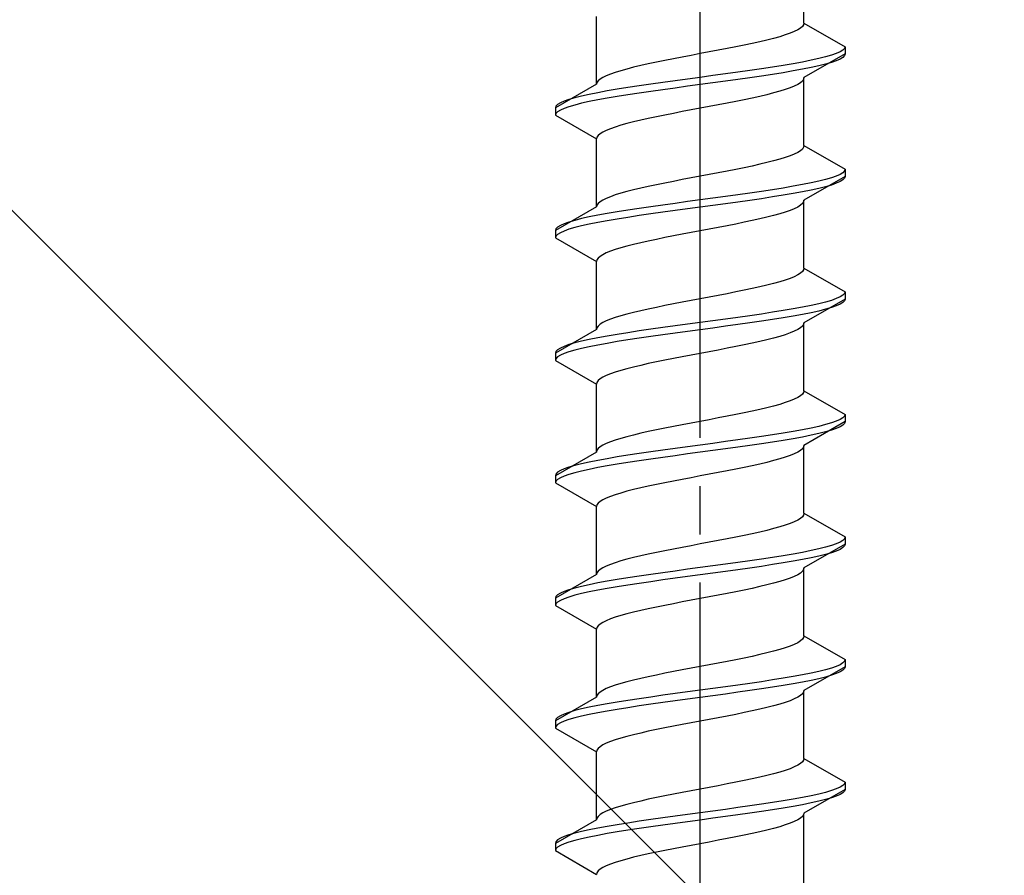
# Model space of a CAD drawing. Extents: x 0 to 1750, y 0 to 2615.
# Drawn here: x 283 to 304, y 916 to 934 of the extents above; entities that cross this region are included whole.
import ezdxf

# ---------------------------------------------------------------- set-up
doc = ezdxf.new("R2010")
doc.units = 0
doc.linetypes.add('YCENTER_1', pattern=[13, 10, -1, 1, -1])
doc.linetypes.add('YHIDDEN_1', pattern=[4, 3, -1])
doc.layers.add('YKK_13', color=4, linetype='CONTINUOUS', lineweight=30)
doc.layers.add('YSS_K', color=3, linetype='CONTINUOUS', lineweight=13)

msp = doc.modelspace()

# ---------------------------------------------------------------- linework, layer by layer
at = {"layer": 'YKK_13', "linetype": 'YCENTER_1'}
msp.add_line((297.499, 899.045), (297.499, 967.444), dxfattribs=at)
at = {"layer": 'YKK_13', "linetype": 'YHIDDEN_1'}
for p, q in [((299.649, 933.641), (299.649, 935.049)), ((295.349, 932.371), (295.349, 933.779)), ((299.576, 933.535), (299.52, 933.5)), ((299.617, 933.57), (299.576, 933.535)), ((299.641, 933.605), (299.617, 933.57)), ((299.649, 933.641), (299.641, 933.605)), ((299.649, 933.641), (300.499, 933.15)), ((299.02, 933.323), (298.881, 933.288)), ((299.146, 933.358), (299.02, 933.323)), ((299.261, 933.394), (299.146, 933.358)), ((299.361, 933.429), (299.261, 933.394)), ((299.448, 933.464), (299.361, 933.429)), ((299.52, 933.5), (299.448, 933.464)), ((298.056, 933.112), (297.873, 933.076)), ((298.235, 933.147), (298.056, 933.112)), ((298.408, 933.182), (298.235, 933.147)), ((298.574, 933.217), (298.408, 933.182)), ((298.733, 933.253), (298.574, 933.217)), ((298.881, 933.288), (298.733, 933.253)), ((300.488, 933.115), (300.454, 933.079)), ((300.499, 933.15), (300.488, 933.115)), ((300.499, 933.15), (300.499, 933)), ((296.943, 932.9), (296.764, 932.865)), ((297.126, 932.935), (296.943, 932.9)), ((297.312, 932.97), (297.126, 932.935)), ((297.499, 933.006), (297.312, 932.97)), ((297.687, 933.041), (297.499, 933.006)), ((297.873, 933.076), (297.687, 933.041)), ((300.499, 933), (299.649, 932.509)), ((299.957, 932.903), (299.798, 932.868)), ((300.097, 932.938), (299.957, 932.903)), ((300.218, 932.974), (300.097, 932.938)), ((300.318, 933.009), (300.218, 932.974)), ((300.397, 933.044), (300.318, 933.009)), ((300.397, 932.894), (300.318, 932.859)), ((300.454, 933.079), (300.397, 933.044)), ((300.454, 932.929), (300.397, 932.894)), ((300.488, 932.965), (300.454, 932.929)), ((300.499, 933), (300.488, 932.965)), ((295.979, 932.688), (295.852, 932.653)), ((296.117, 932.723), (295.979, 932.688)), ((296.266, 932.759), (296.117, 932.723)), ((296.424, 932.794), (296.266, 932.759)), ((296.591, 932.829), (296.424, 932.794)), ((296.764, 932.865), (296.591, 932.829)), ((298.767, 932.691), (298.525, 932.656)), ((298.999, 932.727), (298.767, 932.691)), ((299.22, 932.762), (298.999, 932.727)), ((299.428, 932.797), (299.22, 932.762)), ((299.621, 932.832), (299.428, 932.797)), ((299.798, 932.868), (299.621, 932.832)), ((299.798, 932.718), (299.621, 932.682)), ((299.957, 932.753), (299.798, 932.718)), ((300.097, 932.788), (299.957, 932.753)), ((300.218, 932.824), (300.097, 932.788)), ((300.318, 932.859), (300.218, 932.824)), ((295.479, 932.512), (295.423, 932.477)), ((295.551, 932.547), (295.479, 932.512)), ((295.637, 932.582), (295.551, 932.547)), ((295.738, 932.618), (295.637, 932.582)), ((295.852, 932.653), (295.738, 932.618)), ((297.499, 932.515), (297.238, 932.48)), ((297.761, 932.55), (297.499, 932.515)), ((298.02, 932.586), (297.761, 932.55)), ((298.276, 932.621), (298.02, 932.586)), ((298.525, 932.656), (298.276, 932.621)), ((298.525, 932.506), (298.276, 932.471)), ((298.767, 932.541), (298.525, 932.506)), ((298.999, 932.577), (298.767, 932.541)), ((299.22, 932.612), (298.999, 932.577)), ((299.428, 932.647), (299.22, 932.612)), ((299.621, 932.682), (299.428, 932.647)), ((299.649, 932.509), (299.641, 932.474)), ((299.649, 931.101), (299.649, 932.509)), ((295.349, 932.371), (294.499, 931.88)), ((295.358, 932.406), (295.349, 932.371)), ((295.382, 932.441), (295.358, 932.406)), ((295.423, 932.477), (295.382, 932.441)), ((295.999, 932.303), (295.779, 932.268)), ((296.232, 932.339), (295.999, 932.303)), ((296.473, 932.374), (296.232, 932.339)), ((296.723, 932.409), (296.473, 932.374)), ((296.978, 932.444), (296.723, 932.409)), ((296.978, 932.294), (296.723, 932.259)), ((297.238, 932.48), (296.978, 932.444)), ((297.238, 932.33), (296.978, 932.294)), ((297.499, 932.365), (297.238, 932.33)), ((297.761, 932.4), (297.499, 932.365)), ((298.02, 932.436), (297.761, 932.4)), ((298.276, 932.471), (298.02, 932.436)), ((299.361, 932.298), (299.261, 932.262)), ((299.448, 932.333), (299.361, 932.298)), ((299.52, 932.368), (299.448, 932.333)), ((299.576, 932.403), (299.52, 932.368)), ((299.617, 932.439), (299.576, 932.403)), ((299.641, 932.474), (299.617, 932.439)), ((294.901, 932.092), (294.78, 932.056)), ((295.042, 932.127), (294.901, 932.092)), ((295.201, 932.162), (295.042, 932.127)), ((295.378, 932.197), (295.201, 932.162)), ((295.571, 932.233), (295.378, 932.197)), ((295.571, 932.083), (295.378, 932.047)), ((295.779, 932.268), (295.571, 932.233)), ((295.779, 932.118), (295.571, 932.083)), ((295.999, 932.153), (295.779, 932.118)), ((296.232, 932.189), (295.999, 932.153)), ((296.473, 932.224), (296.232, 932.189)), ((296.723, 932.259), (296.473, 932.224)), ((298.574, 932.086), (298.408, 932.051)), ((298.733, 932.121), (298.574, 932.086)), ((298.881, 932.156), (298.733, 932.121)), ((299.02, 932.192), (298.881, 932.156)), ((299.146, 932.227), (299.02, 932.192)), ((299.261, 932.262), (299.146, 932.227)), ((294.511, 931.915), (294.499, 931.88)), ((294.499, 931.88), (294.499, 931.73)), ((294.545, 931.951), (294.511, 931.915)), ((294.602, 931.986), (294.545, 931.951)), ((294.68, 932.021), (294.602, 931.986)), ((294.78, 932.056), (294.68, 932.021)), ((294.78, 931.906), (294.68, 931.871)), ((294.901, 931.942), (294.78, 931.906)), ((295.042, 931.977), (294.901, 931.942)), ((295.201, 932.012), (295.042, 931.977)), ((295.378, 932.047), (295.201, 932.012)), ((297.499, 931.874), (297.312, 931.839)), ((297.687, 931.909), (297.499, 931.874)), ((297.873, 931.945), (297.687, 931.909)), ((298.056, 931.98), (297.873, 931.945)), ((298.235, 932.015), (298.056, 931.98)), ((298.408, 932.051), (298.235, 932.015)), ((294.511, 931.765), (294.499, 931.73)), ((294.499, 931.73), (295.349, 931.239)), ((294.545, 931.801), (294.511, 931.765)), ((294.602, 931.836), (294.545, 931.801)), ((294.68, 931.871), (294.602, 931.836)), ((296.591, 931.698), (296.424, 931.663)), ((296.764, 931.733), (296.591, 931.698)), ((296.943, 931.768), (296.764, 931.733)), ((297.126, 931.804), (296.943, 931.768)), ((297.312, 931.839), (297.126, 931.804)), ((295.738, 931.486), (295.637, 931.451)), ((295.852, 931.521), (295.738, 931.486)), ((295.979, 931.557), (295.852, 931.521)), ((296.117, 931.592), (295.979, 931.557)), ((296.266, 931.627), (296.117, 931.592)), ((296.424, 931.663), (296.266, 931.627)), ((295.358, 931.274), (295.349, 931.239)), ((295.382, 931.31), (295.358, 931.274)), ((295.423, 931.345), (295.382, 931.31)), ((295.479, 931.38), (295.423, 931.345)), ((295.551, 931.416), (295.479, 931.38)), ((295.637, 931.451), (295.551, 931.416)), ((295.349, 929.831), (295.349, 931.239)), ((299.641, 931.065), (299.617, 931.03)), ((299.649, 931.101), (299.641, 931.065)), ((299.649, 931.101), (300.499, 930.61)), ((299.261, 930.854), (299.146, 930.818)), ((299.361, 930.889), (299.261, 930.854)), ((299.448, 930.924), (299.361, 930.889)), ((299.52, 930.96), (299.448, 930.924)), ((299.576, 930.995), (299.52, 930.96)), ((299.617, 931.03), (299.576, 930.995)), ((298.574, 930.677), (298.408, 930.642)), ((298.733, 930.713), (298.574, 930.677)), ((298.881, 930.748), (298.733, 930.713)), ((299.02, 930.783), (298.881, 930.748)), ((299.146, 930.818), (299.02, 930.783)), ((297.499, 930.466), (297.312, 930.43)), ((297.687, 930.501), (297.499, 930.466)), ((297.873, 930.536), (297.687, 930.501)), ((298.056, 930.572), (297.873, 930.536)), ((298.235, 930.607), (298.056, 930.572)), ((298.408, 930.642), (298.235, 930.607)), ((300.499, 930.46), (299.649, 929.969)), ((300.318, 930.469), (300.218, 930.434)), ((300.397, 930.504), (300.318, 930.469)), ((300.454, 930.539), (300.397, 930.504)), ((300.488, 930.575), (300.454, 930.539)), ((300.499, 930.61), (300.488, 930.575)), ((300.499, 930.46), (300.488, 930.425)), ((300.499, 930.61), (300.499, 930.46)), ((296.424, 930.254), (296.266, 930.219)), ((296.591, 930.289), (296.424, 930.254)), ((296.764, 930.325), (296.591, 930.289)), ((296.943, 930.36), (296.764, 930.325)), ((297.126, 930.395), (296.943, 930.36)), ((297.312, 930.43), (297.126, 930.395)), ((299.428, 930.257), (299.22, 930.222)), ((299.621, 930.292), (299.428, 930.257)), ((299.798, 930.328), (299.621, 930.292)), ((299.957, 930.363), (299.798, 930.328)), ((300.097, 930.398), (299.957, 930.363)), ((300.097, 930.248), (299.957, 930.213)), ((300.218, 930.434), (300.097, 930.398)), ((300.218, 930.284), (300.097, 930.248)), ((300.318, 930.319), (300.218, 930.284)), ((300.397, 930.354), (300.318, 930.319)), ((300.454, 930.389), (300.397, 930.354)), ((300.488, 930.425), (300.454, 930.389)), ((295.637, 930.042), (295.551, 930.007)), ((295.738, 930.078), (295.637, 930.042)), ((295.852, 930.113), (295.738, 930.078)), ((295.979, 930.148), (295.852, 930.113)), ((296.117, 930.183), (295.979, 930.148)), ((296.266, 930.219), (296.117, 930.183)), ((298.02, 930.046), (297.761, 930.01)), ((298.276, 930.081), (298.02, 930.046)), ((298.525, 930.116), (298.276, 930.081)), ((298.767, 930.151), (298.525, 930.116)), ((298.999, 930.187), (298.767, 930.151)), ((298.999, 930.037), (298.767, 930.001)), ((299.22, 930.222), (298.999, 930.187)), ((299.22, 930.072), (298.999, 930.037)), ((299.428, 930.107), (299.22, 930.072)), ((299.621, 930.142), (299.428, 930.107)), ((299.798, 930.178), (299.621, 930.142)), ((299.957, 930.213), (299.798, 930.178)), ((295.358, 929.866), (295.349, 929.831)), ((295.382, 929.901), (295.358, 929.866)), ((295.423, 929.937), (295.382, 929.901)), ((295.479, 929.972), (295.423, 929.937)), ((295.551, 930.007), (295.479, 929.972)), ((296.473, 929.834), (296.232, 929.799)), ((296.723, 929.869), (296.473, 929.834)), ((296.978, 929.904), (296.723, 929.869)), ((297.238, 929.94), (296.978, 929.904)), ((297.499, 929.975), (297.238, 929.94)), ((297.761, 930.01), (297.499, 929.975)), ((297.761, 929.86), (297.499, 929.825)), ((298.02, 929.896), (297.761, 929.86)), ((298.276, 929.931), (298.02, 929.896)), ((298.525, 929.966), (298.276, 929.931)), ((298.767, 930.001), (298.525, 929.966)), ((299.576, 929.863), (299.52, 929.828)), ((299.617, 929.899), (299.576, 929.863)), ((299.641, 929.934), (299.617, 929.899)), ((299.649, 929.969), (299.641, 929.934)), ((299.649, 928.561), (299.649, 929.969)), ((295.349, 929.831), (294.499, 929.34)), ((295.378, 929.657), (295.201, 929.622)), ((295.571, 929.693), (295.378, 929.657)), ((295.779, 929.728), (295.571, 929.693)), ((295.999, 929.763), (295.779, 929.728)), ((296.232, 929.799), (295.999, 929.763)), ((296.232, 929.649), (295.999, 929.613)), ((296.473, 929.684), (296.232, 929.649)), ((296.723, 929.719), (296.473, 929.684)), ((296.978, 929.754), (296.723, 929.719)), ((297.238, 929.79), (296.978, 929.754)), ((297.499, 929.825), (297.238, 929.79)), ((299.02, 929.652), (298.881, 929.616)), ((299.146, 929.687), (299.02, 929.652)), ((299.261, 929.722), (299.146, 929.687)), ((299.361, 929.758), (299.261, 929.722)), ((299.448, 929.793), (299.361, 929.758)), ((299.52, 929.828), (299.448, 929.793)), ((294.602, 929.446), (294.545, 929.411)), ((294.68, 929.481), (294.602, 929.446)), ((294.78, 929.516), (294.68, 929.481)), ((294.901, 929.552), (294.78, 929.516)), ((295.042, 929.587), (294.901, 929.552)), ((295.042, 929.437), (294.901, 929.402)), ((295.201, 929.622), (295.042, 929.587)), ((295.201, 929.472), (295.042, 929.437)), ((295.378, 929.507), (295.201, 929.472)), ((295.571, 929.543), (295.378, 929.507)), ((295.779, 929.578), (295.571, 929.543)), ((295.999, 929.613), (295.779, 929.578)), ((298.056, 929.44), (297.873, 929.405)), ((298.235, 929.475), (298.056, 929.44)), ((298.408, 929.511), (298.235, 929.475)), ((298.574, 929.546), (298.408, 929.511)), ((298.733, 929.581), (298.574, 929.546)), ((298.881, 929.616), (298.733, 929.581)), ((294.511, 929.375), (294.499, 929.34)), ((294.499, 929.34), (294.499, 929.19)), ((294.511, 929.225), (294.499, 929.19)), ((294.545, 929.411), (294.511, 929.375)), ((294.545, 929.261), (294.511, 929.225)), ((294.602, 929.296), (294.545, 929.261)), ((294.68, 929.331), (294.602, 929.296)), ((294.78, 929.366), (294.68, 929.331)), ((294.901, 929.402), (294.78, 929.366)), ((296.943, 929.228), (296.764, 929.193)), ((297.126, 929.264), (296.943, 929.228)), ((297.312, 929.299), (297.126, 929.264)), ((297.499, 929.334), (297.312, 929.299)), ((297.687, 929.369), (297.499, 929.334)), ((297.873, 929.405), (297.687, 929.369)), ((294.499, 929.19), (295.349, 928.699)), ((295.979, 929.017), (295.852, 928.981)), ((296.117, 929.052), (295.979, 929.017)), ((296.266, 929.087), (296.117, 929.052)), ((296.424, 929.123), (296.266, 929.087)), ((296.591, 929.158), (296.424, 929.123)), ((296.764, 929.193), (296.591, 929.158)), ((295.479, 928.84), (295.423, 928.805)), ((295.551, 928.876), (295.479, 928.84)), ((295.637, 928.911), (295.551, 928.876)), ((295.738, 928.946), (295.637, 928.911)), ((295.852, 928.981), (295.738, 928.946)), ((295.358, 928.734), (295.349, 928.699)), ((295.349, 927.291), (295.349, 928.699)), ((295.382, 928.77), (295.358, 928.734)), ((295.423, 928.805), (295.382, 928.77)), ((299.52, 928.42), (299.448, 928.384)), ((299.576, 928.455), (299.52, 928.42)), ((299.617, 928.49), (299.576, 928.455)), ((299.641, 928.525), (299.617, 928.49)), ((299.649, 928.561), (299.641, 928.525)), ((299.649, 928.561), (300.499, 928.07)), ((298.881, 928.208), (298.733, 928.173)), ((299.02, 928.243), (298.881, 928.208)), ((299.146, 928.278), (299.02, 928.243)), ((299.261, 928.314), (299.146, 928.278)), ((299.361, 928.349), (299.261, 928.314)), ((299.448, 928.384), (299.361, 928.349)), ((297.873, 927.996), (297.687, 927.961)), ((298.056, 928.032), (297.873, 927.996)), ((298.235, 928.067), (298.056, 928.032)), ((298.408, 928.102), (298.235, 928.067)), ((298.574, 928.137), (298.408, 928.102)), ((298.733, 928.173), (298.574, 928.137)), ((300.454, 927.999), (300.397, 927.964)), ((300.488, 928.035), (300.454, 927.999)), ((300.499, 928.07), (300.488, 928.035)), ((300.499, 928.07), (300.499, 927.92)), ((296.943, 927.82), (296.764, 927.785)), ((297.126, 927.855), (296.943, 927.82)), ((297.312, 927.89), (297.126, 927.855)), ((297.499, 927.926), (297.312, 927.89)), ((297.687, 927.961), (297.499, 927.926)), ((300.499, 927.92), (299.649, 927.429)), ((299.957, 927.823), (299.798, 927.788)), ((300.097, 927.858), (299.957, 927.823)), ((300.218, 927.894), (300.097, 927.858)), ((300.318, 927.929), (300.218, 927.894)), ((300.397, 927.964), (300.318, 927.929)), ((300.397, 927.814), (300.318, 927.779)), ((300.454, 927.849), (300.397, 927.814)), ((300.488, 927.885), (300.454, 927.849)), ((300.499, 927.92), (300.488, 927.885)), ((295.979, 927.608), (295.852, 927.573)), ((296.117, 927.643), (295.979, 927.608)), ((296.266, 927.679), (296.117, 927.643)), ((296.424, 927.714), (296.266, 927.679)), ((296.591, 927.749), (296.424, 927.714)), ((296.764, 927.785), (296.591, 927.749)), ((298.767, 927.611), (298.525, 927.576)), ((298.999, 927.647), (298.767, 927.611)), ((299.22, 927.682), (298.999, 927.647)), ((299.428, 927.717), (299.22, 927.682)), ((299.621, 927.752), (299.428, 927.717)), ((299.621, 927.602), (299.428, 927.567)), ((299.798, 927.788), (299.621, 927.752)), ((299.798, 927.638), (299.621, 927.602)), ((299.957, 927.673), (299.798, 927.638)), ((300.097, 927.708), (299.957, 927.673)), ((300.218, 927.744), (300.097, 927.708)), ((300.318, 927.779), (300.218, 927.744)), ((295.423, 927.397), (295.382, 927.361)), ((295.479, 927.432), (295.423, 927.397)), ((295.551, 927.467), (295.479, 927.432)), ((295.637, 927.502), (295.551, 927.467)), ((295.738, 927.538), (295.637, 927.502)), ((295.852, 927.573), (295.738, 927.538)), ((297.238, 927.4), (296.978, 927.364)), ((297.499, 927.435), (297.238, 927.4)), ((297.761, 927.47), (297.499, 927.435)), ((298.02, 927.506), (297.761, 927.47)), ((298.276, 927.541), (298.02, 927.506)), ((298.276, 927.391), (298.02, 927.356)), ((298.525, 927.576), (298.276, 927.541)), ((298.525, 927.426), (298.276, 927.391)), ((298.767, 927.461), (298.525, 927.426)), ((298.999, 927.497), (298.767, 927.461)), ((299.22, 927.532), (298.999, 927.497)), ((299.428, 927.567), (299.22, 927.532)), ((299.641, 927.394), (299.617, 927.359)), ((299.649, 927.429), (299.641, 927.394)), ((299.649, 926.021), (299.649, 927.429)), ((295.349, 927.291), (294.499, 926.8)), ((295.358, 927.326), (295.349, 927.291)), ((295.382, 927.361), (295.358, 927.326)), ((295.779, 927.188), (295.571, 927.153)), ((295.999, 927.223), (295.779, 927.188)), ((296.232, 927.259), (295.999, 927.223)), ((296.473, 927.294), (296.232, 927.259)), ((296.723, 927.329), (296.473, 927.294)), ((296.978, 927.364), (296.723, 927.329)), ((296.978, 927.214), (296.723, 927.179)), ((297.238, 927.25), (296.978, 927.214)), ((297.499, 927.285), (297.238, 927.25)), ((297.761, 927.32), (297.499, 927.285)), ((298.02, 927.356), (297.761, 927.32)), ((299.261, 927.182), (299.146, 927.147)), ((299.361, 927.218), (299.261, 927.182)), ((299.448, 927.253), (299.361, 927.218)), ((299.52, 927.288), (299.448, 927.253)), ((299.576, 927.323), (299.52, 927.288)), ((299.617, 927.359), (299.576, 927.323)), ((294.78, 926.976), (294.68, 926.941)), ((294.901, 927.012), (294.78, 926.976)), ((295.042, 927.047), (294.901, 927.012)), ((295.201, 927.082), (295.042, 927.047)), ((295.378, 927.117), (295.201, 927.082)), ((295.571, 927.153), (295.378, 927.117)), ((295.571, 927.003), (295.378, 926.967)), ((295.779, 927.038), (295.571, 927.003)), ((295.999, 927.073), (295.779, 927.038)), ((296.232, 927.109), (295.999, 927.073)), ((296.473, 927.144), (296.232, 927.109)), ((296.723, 927.179), (296.473, 927.144)), ((298.574, 927.006), (298.408, 926.971)), ((298.733, 927.041), (298.574, 927.006)), ((298.881, 927.076), (298.733, 927.041)), ((299.02, 927.112), (298.881, 927.076)), ((299.146, 927.147), (299.02, 927.112)), ((294.511, 926.835), (294.499, 926.8)), ((294.499, 926.8), (294.499, 926.65)), ((294.545, 926.871), (294.511, 926.835)), ((294.602, 926.906), (294.545, 926.871)), ((294.68, 926.941), (294.602, 926.906)), ((294.68, 926.791), (294.602, 926.756)), ((294.78, 926.826), (294.68, 926.791)), ((294.901, 926.862), (294.78, 926.826)), ((295.042, 926.897), (294.901, 926.862)), ((295.201, 926.932), (295.042, 926.897)), ((295.378, 926.967), (295.201, 926.932)), ((297.499, 926.794), (297.312, 926.759)), ((297.687, 926.829), (297.499, 926.794)), ((297.873, 926.865), (297.687, 926.829)), ((298.056, 926.9), (297.873, 926.865)), ((298.235, 926.935), (298.056, 926.9)), ((298.408, 926.971), (298.235, 926.935)), ((294.511, 926.685), (294.499, 926.65)), ((294.499, 926.65), (295.349, 926.159)), ((294.545, 926.721), (294.511, 926.685)), ((294.602, 926.756), (294.545, 926.721)), ((296.424, 926.583), (296.266, 926.547)), ((296.591, 926.618), (296.424, 926.583)), ((296.764, 926.653), (296.591, 926.618)), ((296.943, 926.688), (296.764, 926.653)), ((297.126, 926.724), (296.943, 926.688)), ((297.312, 926.759), (297.126, 926.724)), ((295.637, 926.371), (295.551, 926.336)), ((295.738, 926.406), (295.637, 926.371)), ((295.852, 926.441), (295.738, 926.406)), ((295.979, 926.477), (295.852, 926.441)), ((296.117, 926.512), (295.979, 926.477)), ((296.266, 926.547), (296.117, 926.512)), ((295.358, 926.194), (295.349, 926.159)), ((295.382, 926.23), (295.358, 926.194)), ((295.423, 926.265), (295.382, 926.23)), ((295.479, 926.3), (295.423, 926.265)), ((295.551, 926.336), (295.479, 926.3)), ((295.349, 924.751), (295.349, 926.159)), ((299.641, 925.985), (299.617, 925.95)), ((299.649, 926.021), (299.641, 925.985)), ((299.649, 926.021), (300.499, 925.53)), ((299.261, 925.774), (299.146, 925.738)), ((299.361, 925.809), (299.261, 925.774)), ((299.448, 925.844), (299.361, 925.809)), ((299.52, 925.88), (299.448, 925.844)), ((299.576, 925.915), (299.52, 925.88)), ((299.617, 925.95), (299.576, 925.915)), ((298.408, 925.562), (298.235, 925.527)), ((298.574, 925.597), (298.408, 925.562)), ((298.733, 925.633), (298.574, 925.597)), ((298.881, 925.668), (298.733, 925.633)), ((299.02, 925.703), (298.881, 925.668)), ((299.146, 925.738), (299.02, 925.703)), ((297.312, 925.35), (297.126, 925.315)), ((297.499, 925.386), (297.312, 925.35)), ((297.687, 925.421), (297.499, 925.386)), ((297.873, 925.456), (297.687, 925.421)), ((298.056, 925.492), (297.873, 925.456)), ((298.235, 925.527), (298.056, 925.492)), ((300.499, 925.38), (299.649, 924.889)), ((300.218, 925.354), (300.097, 925.318)), ((300.318, 925.389), (300.218, 925.354)), ((300.397, 925.424), (300.318, 925.389)), ((300.454, 925.459), (300.397, 925.424)), ((300.488, 925.495), (300.454, 925.459)), ((300.488, 925.345), (300.454, 925.309)), ((300.499, 925.53), (300.488, 925.495)), ((300.499, 925.38), (300.488, 925.345)), ((300.499, 925.53), (300.499, 925.38)), ((296.424, 925.174), (296.266, 925.139)), ((296.591, 925.209), (296.424, 925.174)), ((296.764, 925.245), (296.591, 925.209)), ((296.943, 925.28), (296.764, 925.245)), ((297.126, 925.315), (296.943, 925.28)), ((299.22, 925.142), (298.999, 925.107)), ((299.428, 925.177), (299.22, 925.142)), ((299.621, 925.212), (299.428, 925.177)), ((299.798, 925.248), (299.621, 925.212)), ((299.957, 925.283), (299.798, 925.248)), ((300.097, 925.318), (299.957, 925.283)), ((300.097, 925.168), (299.957, 925.133)), ((300.218, 925.204), (300.097, 925.168)), ((300.318, 925.239), (300.218, 925.204)), ((300.397, 925.274), (300.318, 925.239)), ((300.454, 925.309), (300.397, 925.274)), ((295.637, 924.962), (295.551, 924.927)), ((295.738, 924.998), (295.637, 924.962)), ((295.852, 925.033), (295.738, 924.998)), ((295.979, 925.068), (295.852, 925.033)), ((296.117, 925.103), (295.979, 925.068)), ((296.266, 925.139), (296.117, 925.103)), ((298.02, 924.966), (297.761, 924.93)), ((298.276, 925.001), (298.02, 924.966)), ((298.525, 925.036), (298.276, 925.001)), ((298.767, 925.071), (298.525, 925.036)), ((298.999, 925.107), (298.767, 925.071)), ((298.999, 924.957), (298.767, 924.921)), ((299.22, 924.992), (298.999, 924.957)), ((299.428, 925.027), (299.22, 924.992)), ((299.621, 925.062), (299.428, 925.027)), ((299.798, 925.098), (299.621, 925.062)), ((299.957, 925.133), (299.798, 925.098)), ((295.349, 924.751), (294.499, 924.26)), ((295.358, 924.786), (295.349, 924.751)), ((295.382, 924.821), (295.358, 924.786)), ((295.423, 924.857), (295.382, 924.821)), ((295.479, 924.892), (295.423, 924.857)), ((295.551, 924.927), (295.479, 924.892)), ((296.473, 924.754), (296.232, 924.719)), ((296.723, 924.789), (296.473, 924.754)), ((296.978, 924.824), (296.723, 924.789)), ((297.238, 924.86), (296.978, 924.824)), ((297.499, 924.895), (297.238, 924.86)), ((297.499, 924.745), (297.238, 924.71)), ((297.761, 924.93), (297.499, 924.895)), ((297.761, 924.78), (297.499, 924.745)), ((298.02, 924.816), (297.761, 924.78)), ((298.276, 924.851), (298.02, 924.816)), ((298.525, 924.886), (298.276, 924.851)), ((298.767, 924.921), (298.525, 924.886)), ((299.52, 924.748), (299.448, 924.713)), ((299.576, 924.783), (299.52, 924.748)), ((299.617, 924.819), (299.576, 924.783)), ((299.641, 924.854), (299.617, 924.819)), ((299.649, 924.889), (299.641, 924.854)), ((299.649, 923.481), (299.649, 924.889)), ((295.201, 924.542), (295.042, 924.507)), ((295.378, 924.577), (295.201, 924.542)), ((295.571, 924.613), (295.378, 924.577)), ((295.779, 924.648), (295.571, 924.613)), ((295.999, 924.683), (295.779, 924.648)), ((295.999, 924.533), (295.779, 924.498)), ((296.232, 924.719), (295.999, 924.683)), ((296.232, 924.569), (295.999, 924.533)), ((296.473, 924.604), (296.232, 924.569)), ((296.723, 924.639), (296.473, 924.604)), ((296.978, 924.674), (296.723, 924.639)), ((297.238, 924.71), (296.978, 924.674)), ((298.881, 924.536), (298.733, 924.501)), ((299.02, 924.572), (298.881, 924.536)), ((299.146, 924.607), (299.02, 924.572)), ((299.261, 924.642), (299.146, 924.607)), ((299.361, 924.678), (299.261, 924.642)), ((299.448, 924.713), (299.361, 924.678)), ((294.545, 924.331), (294.511, 924.295)), ((294.602, 924.366), (294.545, 924.331)), ((294.68, 924.401), (294.602, 924.366)), ((294.78, 924.436), (294.68, 924.401)), ((294.901, 924.472), (294.78, 924.436)), ((295.042, 924.507), (294.901, 924.472)), ((295.042, 924.357), (294.901, 924.322)), ((295.201, 924.392), (295.042, 924.357)), ((295.378, 924.427), (295.201, 924.392)), ((295.571, 924.463), (295.378, 924.427)), ((295.779, 924.498), (295.571, 924.463)), ((297.873, 924.325), (297.687, 924.289)), ((298.056, 924.36), (297.873, 924.325)), ((298.235, 924.395), (298.056, 924.36)), ((298.408, 924.431), (298.235, 924.395)), ((298.574, 924.466), (298.408, 924.431)), ((298.733, 924.501), (298.574, 924.466)), ((294.511, 924.295), (294.499, 924.26)), ((294.499, 924.26), (294.499, 924.11)), ((294.511, 924.145), (294.499, 924.11)), ((294.545, 924.181), (294.511, 924.145)), ((294.602, 924.216), (294.545, 924.181)), ((294.68, 924.251), (294.602, 924.216)), ((294.78, 924.286), (294.68, 924.251)), ((294.901, 924.322), (294.78, 924.286)), ((296.943, 924.148), (296.764, 924.113)), ((297.126, 924.184), (296.943, 924.148)), ((297.312, 924.219), (297.126, 924.184)), ((297.499, 924.254), (297.312, 924.219)), ((297.687, 924.289), (297.499, 924.254)), ((294.499, 924.11), (295.349, 923.619)), ((295.979, 923.937), (295.852, 923.901)), ((296.117, 923.972), (295.979, 923.937)), ((296.266, 924.007), (296.117, 923.972)), ((296.424, 924.043), (296.266, 924.007)), ((296.591, 924.078), (296.424, 924.043)), ((296.764, 924.113), (296.591, 924.078)), ((295.423, 923.725), (295.382, 923.69)), ((295.479, 923.76), (295.423, 923.725)), ((295.551, 923.796), (295.479, 923.76)), ((295.637, 923.831), (295.551, 923.796)), ((295.738, 923.866), (295.637, 923.831)), ((295.852, 923.901), (295.738, 923.866)), ((295.358, 923.654), (295.349, 923.619)), ((295.349, 922.211), (295.349, 923.619)), ((295.382, 923.69), (295.358, 923.654)), ((299.448, 923.304), (299.361, 923.269)), ((299.52, 923.34), (299.448, 923.304)), ((299.576, 923.375), (299.52, 923.34)), ((299.617, 923.41), (299.576, 923.375)), ((299.641, 923.445), (299.617, 923.41)), ((299.649, 923.481), (299.641, 923.445)), ((299.649, 923.481), (300.499, 922.99)), ((298.881, 923.128), (298.733, 923.093)), ((299.02, 923.163), (298.881, 923.128)), ((299.146, 923.198), (299.02, 923.163)), ((299.261, 923.234), (299.146, 923.198)), ((299.361, 923.269), (299.261, 923.234)), ((297.873, 922.916), (297.687, 922.881)), ((298.056, 922.952), (297.873, 922.916)), ((298.235, 922.987), (298.056, 922.952)), ((298.408, 923.022), (298.235, 922.987)), ((298.574, 923.057), (298.408, 923.022)), ((298.733, 923.093), (298.574, 923.057)), ((300.454, 922.919), (300.397, 922.884)), ((300.488, 922.955), (300.454, 922.919)), ((300.499, 922.99), (300.488, 922.955)), ((300.499, 922.99), (300.499, 922.84)), ((296.764, 922.705), (296.591, 922.669)), ((296.943, 922.74), (296.764, 922.705)), ((297.126, 922.775), (296.943, 922.74)), ((297.312, 922.81), (297.126, 922.775)), ((297.499, 922.846), (297.312, 922.81)), ((297.687, 922.881), (297.499, 922.846)), ((299.798, 922.708), (299.621, 922.672)), ((300.499, 922.84), (299.649, 922.349)), ((299.957, 922.743), (299.798, 922.708)), ((300.097, 922.778), (299.957, 922.743)), ((300.218, 922.814), (300.097, 922.778)), ((300.318, 922.849), (300.218, 922.814)), ((300.318, 922.699), (300.218, 922.664)), ((300.397, 922.884), (300.318, 922.849)), ((300.397, 922.734), (300.318, 922.699)), ((300.454, 922.769), (300.397, 922.734)), ((300.488, 922.805), (300.454, 922.769)), ((300.499, 922.84), (300.488, 922.805)), ((295.852, 922.493), (295.738, 922.458)), ((295.979, 922.528), (295.852, 922.493)), ((296.117, 922.563), (295.979, 922.528)), ((296.266, 922.599), (296.117, 922.563)), ((296.424, 922.634), (296.266, 922.599)), ((296.591, 922.669), (296.424, 922.634)), ((298.525, 922.496), (298.276, 922.461)), ((298.767, 922.531), (298.525, 922.496)), ((298.999, 922.567), (298.767, 922.531)), ((299.22, 922.602), (298.999, 922.567)), ((299.428, 922.637), (299.22, 922.602)), ((299.621, 922.672), (299.428, 922.637)), ((299.621, 922.522), (299.428, 922.487)), ((299.798, 922.558), (299.621, 922.522)), ((299.957, 922.593), (299.798, 922.558)), ((300.097, 922.628), (299.957, 922.593)), ((300.218, 922.664), (300.097, 922.628)), ((295.423, 922.317), (295.382, 922.281)), ((295.479, 922.352), (295.423, 922.317)), ((295.551, 922.387), (295.479, 922.352)), ((295.637, 922.422), (295.551, 922.387)), ((295.738, 922.458), (295.637, 922.422)), ((296.978, 922.284), (296.723, 922.249)), ((297.238, 922.32), (296.978, 922.284)), ((297.499, 922.355), (297.238, 922.32)), ((297.761, 922.39), (297.499, 922.355)), ((298.02, 922.426), (297.761, 922.39)), ((298.276, 922.461), (298.02, 922.426)), ((298.276, 922.311), (298.02, 922.276)), ((298.525, 922.346), (298.276, 922.311)), ((298.767, 922.381), (298.525, 922.346)), ((298.999, 922.417), (298.767, 922.381)), ((299.22, 922.452), (298.999, 922.417)), ((299.428, 922.487), (299.22, 922.452)), ((299.641, 922.314), (299.617, 922.279)), ((299.649, 922.349), (299.641, 922.314)), ((299.649, 920.941), (299.649, 922.349)), ((295.349, 922.211), (294.499, 921.72)), ((295.358, 922.246), (295.349, 922.211)), ((295.382, 922.281), (295.358, 922.246)), ((295.779, 922.108), (295.571, 922.073)), ((295.999, 922.143), (295.779, 922.108)), ((296.232, 922.179), (295.999, 922.143)), ((296.473, 922.214), (296.232, 922.179)), ((296.723, 922.249), (296.473, 922.214)), ((296.723, 922.099), (296.473, 922.064)), ((296.978, 922.134), (296.723, 922.099)), ((297.238, 922.17), (296.978, 922.134)), ((297.499, 922.205), (297.238, 922.17)), ((297.761, 922.24), (297.499, 922.205)), ((298.02, 922.276), (297.761, 922.24)), ((299.261, 922.102), (299.146, 922.067)), ((299.361, 922.138), (299.261, 922.102)), ((299.448, 922.173), (299.361, 922.138)), ((299.52, 922.208), (299.448, 922.173)), ((299.576, 922.243), (299.52, 922.208)), ((299.617, 922.279), (299.576, 922.243)), ((294.78, 921.896), (294.68, 921.861)), ((294.901, 921.932), (294.78, 921.896)), ((295.042, 921.967), (294.901, 921.932)), ((295.201, 922.002), (295.042, 921.967)), ((295.378, 922.037), (295.201, 922.002)), ((295.378, 921.887), (295.201, 921.852)), ((295.571, 922.073), (295.378, 922.037)), ((295.571, 921.923), (295.378, 921.887)), ((295.779, 921.958), (295.571, 921.923)), ((295.999, 921.993), (295.779, 921.958)), ((296.232, 922.029), (295.999, 921.993)), ((296.473, 922.064), (296.232, 922.029)), ((298.408, 921.891), (298.235, 921.855)), ((298.574, 921.926), (298.408, 921.891)), ((298.733, 921.961), (298.574, 921.926)), ((298.881, 921.996), (298.733, 921.961)), ((299.02, 922.032), (298.881, 921.996)), ((299.146, 922.067), (299.02, 922.032)), ((294.511, 921.755), (294.499, 921.72)), ((294.499, 921.72), (294.499, 921.57)), ((294.545, 921.791), (294.511, 921.755)), ((294.602, 921.826), (294.545, 921.791)), ((294.602, 921.676), (294.545, 921.641)), ((294.68, 921.861), (294.602, 921.826)), ((294.68, 921.711), (294.602, 921.676)), ((294.78, 921.746), (294.68, 921.711)), ((294.901, 921.782), (294.78, 921.746)), ((295.042, 921.817), (294.901, 921.782)), ((295.201, 921.852), (295.042, 921.817)), ((297.312, 921.679), (297.126, 921.644)), ((297.499, 921.714), (297.312, 921.679)), ((297.687, 921.749), (297.499, 921.714)), ((297.873, 921.785), (297.687, 921.749)), ((298.056, 921.82), (297.873, 921.785)), ((298.235, 921.855), (298.056, 921.82)), ((294.511, 921.605), (294.499, 921.57)), ((294.499, 921.57), (295.349, 921.079)), ((294.545, 921.641), (294.511, 921.605)), ((296.424, 921.503), (296.266, 921.467)), ((296.591, 921.538), (296.424, 921.503)), ((296.764, 921.573), (296.591, 921.538)), ((296.943, 921.608), (296.764, 921.573)), ((297.126, 921.644), (296.943, 921.608)), ((295.637, 921.291), (295.551, 921.256)), ((295.738, 921.326), (295.637, 921.291)), ((295.852, 921.361), (295.738, 921.326)), ((295.979, 921.397), (295.852, 921.361)), ((296.117, 921.432), (295.979, 921.397)), ((296.266, 921.467), (296.117, 921.432)), ((295.358, 921.114), (295.349, 921.079)), ((295.349, 919.671), (295.349, 921.079)), ((295.382, 921.15), (295.358, 921.114)), ((295.423, 921.185), (295.382, 921.15)), ((295.479, 921.22), (295.423, 921.185)), ((295.551, 921.256), (295.479, 921.22)), ((299.617, 920.87), (299.576, 920.835)), ((299.641, 920.905), (299.617, 920.87)), ((299.649, 920.941), (299.641, 920.905)), ((299.649, 920.941), (300.499, 920.45)), ((299.146, 920.658), (299.02, 920.623)), ((299.261, 920.694), (299.146, 920.658)), ((299.361, 920.729), (299.261, 920.694)), ((299.448, 920.764), (299.361, 920.729)), ((299.52, 920.8), (299.448, 920.764)), ((299.576, 920.835), (299.52, 920.8)), ((298.408, 920.482), (298.235, 920.447)), ((298.574, 920.517), (298.408, 920.482)), ((298.733, 920.553), (298.574, 920.517)), ((298.881, 920.588), (298.733, 920.553)), ((299.02, 920.623), (298.881, 920.588)), ((300.499, 920.45), (300.488, 920.415)), ((300.499, 920.45), (300.499, 920.3)), ((297.312, 920.27), (297.126, 920.235)), ((297.499, 920.306), (297.312, 920.27)), ((297.687, 920.341), (297.499, 920.306)), ((297.873, 920.376), (297.687, 920.341)), ((298.056, 920.412), (297.873, 920.376)), ((298.235, 920.447), (298.056, 920.412)), ((300.499, 920.3), (299.649, 919.809)), ((300.218, 920.274), (300.097, 920.238)), ((300.318, 920.309), (300.218, 920.274)), ((300.397, 920.344), (300.318, 920.309)), ((300.454, 920.379), (300.397, 920.344)), ((300.488, 920.415), (300.454, 920.379)), ((300.488, 920.265), (300.454, 920.229)), ((300.499, 920.3), (300.488, 920.265)), ((296.266, 920.059), (296.117, 920.023)), ((296.424, 920.094), (296.266, 920.059)), ((296.591, 920.129), (296.424, 920.094)), ((296.764, 920.165), (296.591, 920.129)), ((296.943, 920.2), (296.764, 920.165)), ((297.126, 920.235), (296.943, 920.2)), ((299.22, 920.062), (298.999, 920.027)), ((299.428, 920.097), (299.22, 920.062)), ((299.621, 920.132), (299.428, 920.097)), ((299.798, 920.168), (299.621, 920.132)), ((299.957, 920.203), (299.798, 920.168)), ((299.957, 920.053), (299.798, 920.018)), ((300.097, 920.238), (299.957, 920.203)), ((300.097, 920.088), (299.957, 920.053)), ((300.218, 920.124), (300.097, 920.088)), ((300.318, 920.159), (300.218, 920.124)), ((300.397, 920.194), (300.318, 920.159)), ((300.454, 920.229), (300.397, 920.194)), ((295.551, 919.847), (295.479, 919.812)), ((295.637, 919.882), (295.551, 919.847)), ((295.738, 919.918), (295.637, 919.882)), ((295.852, 919.953), (295.738, 919.918)), ((295.979, 919.988), (295.852, 919.953)), ((296.117, 920.023), (295.979, 919.988)), ((297.761, 919.85), (297.499, 919.815)), ((298.02, 919.886), (297.761, 919.85)), ((298.276, 919.921), (298.02, 919.886)), ((298.525, 919.956), (298.276, 919.921)), ((298.767, 919.991), (298.525, 919.956)), ((298.767, 919.841), (298.525, 919.806)), ((298.999, 920.027), (298.767, 919.991)), ((298.999, 919.877), (298.767, 919.841)), ((299.22, 919.912), (298.999, 919.877)), ((299.428, 919.947), (299.22, 919.912)), ((299.621, 919.982), (299.428, 919.947)), ((299.798, 920.018), (299.621, 919.982)), ((295.349, 919.671), (294.499, 919.18)), ((295.358, 919.706), (295.349, 919.671)), ((295.382, 919.741), (295.358, 919.706)), ((295.423, 919.777), (295.382, 919.741)), ((295.479, 919.812), (295.423, 919.777)), ((296.232, 919.639), (295.999, 919.603)), ((296.473, 919.674), (296.232, 919.639)), ((296.723, 919.709), (296.473, 919.674)), ((296.978, 919.744), (296.723, 919.709)), ((297.238, 919.78), (296.978, 919.744)), ((297.499, 919.815), (297.238, 919.78)), ((297.499, 919.665), (297.238, 919.63)), ((297.761, 919.7), (297.499, 919.665)), ((298.02, 919.736), (297.761, 919.7)), ((298.276, 919.771), (298.02, 919.736)), ((298.525, 919.806), (298.276, 919.771)), ((299.448, 919.633), (299.361, 919.598)), ((299.52, 919.668), (299.448, 919.633)), ((299.576, 919.703), (299.52, 919.668)), ((299.617, 919.739), (299.576, 919.703)), ((299.641, 919.774), (299.617, 919.739)), ((299.649, 919.809), (299.641, 919.774)), ((299.649, 918.401), (299.649, 919.809)), ((295.201, 919.462), (295.042, 919.427)), ((295.378, 919.497), (295.201, 919.462)), ((295.571, 919.533), (295.378, 919.497)), ((295.779, 919.568), (295.571, 919.533)), ((295.999, 919.603), (295.779, 919.568)), ((295.999, 919.453), (295.779, 919.418)), ((296.232, 919.489), (295.999, 919.453)), ((296.473, 919.524), (296.232, 919.489)), ((296.723, 919.559), (296.473, 919.524)), ((296.978, 919.594), (296.723, 919.559)), ((297.238, 919.63), (296.978, 919.594)), ((298.881, 919.456), (298.733, 919.421)), ((299.02, 919.492), (298.881, 919.456)), ((299.146, 919.527), (299.02, 919.492)), ((299.261, 919.562), (299.146, 919.527)), ((299.361, 919.598), (299.261, 919.562)), ((294.545, 919.251), (294.511, 919.215)), ((294.602, 919.286), (294.545, 919.251)), ((294.68, 919.321), (294.602, 919.286)), ((294.78, 919.356), (294.68, 919.321)), ((294.901, 919.392), (294.78, 919.356)), ((294.901, 919.242), (294.78, 919.206)), ((295.042, 919.427), (294.901, 919.392)), ((295.042, 919.277), (294.901, 919.242)), ((295.201, 919.312), (295.042, 919.277)), ((295.378, 919.347), (295.201, 919.312)), ((295.571, 919.383), (295.378, 919.347)), ((295.779, 919.418), (295.571, 919.383)), ((297.873, 919.245), (297.687, 919.209)), ((298.056, 919.28), (297.873, 919.245)), ((298.235, 919.315), (298.056, 919.28)), ((298.408, 919.351), (298.235, 919.315)), ((298.574, 919.386), (298.408, 919.351)), ((298.733, 919.421), (298.574, 919.386)), ((294.511, 919.215), (294.499, 919.18)), ((294.499, 919.18), (294.499, 919.03)), ((294.511, 919.065), (294.499, 919.03)), ((294.499, 919.03), (295.349, 918.539)), ((294.545, 919.101), (294.511, 919.065)), ((294.602, 919.136), (294.545, 919.101)), ((294.68, 919.171), (294.602, 919.136)), ((294.78, 919.206), (294.68, 919.171)), ((296.764, 919.033), (296.591, 918.998)), ((296.943, 919.068), (296.764, 919.033)), ((297.126, 919.104), (296.943, 919.068)), ((297.312, 919.139), (297.126, 919.104)), ((297.499, 919.174), (297.312, 919.139)), ((297.687, 919.209), (297.499, 919.174)), ((295.852, 918.821), (295.738, 918.786)), ((295.979, 918.857), (295.852, 918.821)), ((296.117, 918.892), (295.979, 918.857)), ((296.266, 918.927), (296.117, 918.892)), ((296.424, 918.963), (296.266, 918.927)), ((296.591, 918.998), (296.424, 918.963)), ((295.423, 918.645), (295.382, 918.61)), ((295.479, 918.68), (295.423, 918.645)), ((295.551, 918.716), (295.479, 918.68)), ((295.637, 918.751), (295.551, 918.716)), ((295.738, 918.786), (295.637, 918.751)), ((295.358, 918.574), (295.349, 918.539)), ((295.349, 917.131), (295.349, 918.539)), ((295.382, 918.61), (295.358, 918.574)), ((299.448, 918.224), (299.361, 918.189)), ((299.52, 918.26), (299.448, 918.224)), ((299.576, 918.295), (299.52, 918.26)), ((299.617, 918.33), (299.576, 918.295)), ((299.641, 918.365), (299.617, 918.33)), ((299.649, 918.401), (299.641, 918.365)), ((299.649, 918.401), (300.499, 917.91)), ((298.733, 918.013), (298.574, 917.977)), ((298.881, 918.048), (298.733, 918.013)), ((299.02, 918.083), (298.881, 918.048)), ((299.146, 918.118), (299.02, 918.083)), ((299.261, 918.154), (299.146, 918.118)), ((299.361, 918.189), (299.261, 918.154)), ((297.687, 917.801), (297.499, 917.766)), ((297.873, 917.836), (297.687, 917.801)), ((298.056, 917.872), (297.873, 917.836)), ((298.235, 917.907), (298.056, 917.872)), ((298.408, 917.942), (298.235, 917.907)), ((298.574, 917.977), (298.408, 917.942)), ((300.397, 917.804), (300.318, 917.769)), ((300.454, 917.839), (300.397, 917.804)), ((300.488, 917.875), (300.454, 917.839)), ((300.499, 917.91), (300.488, 917.875)), ((300.499, 917.91), (300.499, 917.76)), ((296.764, 917.625), (296.591, 917.589)), ((296.943, 917.66), (296.764, 917.625)), ((297.126, 917.695), (296.943, 917.66)), ((297.312, 917.73), (297.126, 917.695)), ((297.499, 917.766), (297.312, 917.73)), ((299.621, 917.592), (299.428, 917.557)), ((299.798, 917.628), (299.621, 917.592)), ((300.499, 917.76), (299.649, 917.269)), ((299.957, 917.663), (299.798, 917.628)), ((300.097, 917.698), (299.957, 917.663)), ((300.218, 917.734), (300.097, 917.698)), ((300.318, 917.769), (300.218, 917.734)), ((300.318, 917.619), (300.218, 917.584)), ((300.397, 917.654), (300.318, 917.619)), ((300.454, 917.689), (300.397, 917.654)), ((300.488, 917.725), (300.454, 917.689)), ((300.499, 917.76), (300.488, 917.725)), ((295.852, 917.413), (295.738, 917.378)), ((295.979, 917.448), (295.852, 917.413)), ((296.117, 917.483), (295.979, 917.448)), ((296.266, 917.519), (296.117, 917.483)), ((296.424, 917.554), (296.266, 917.519)), ((296.591, 917.589), (296.424, 917.554)), ((298.525, 917.416), (298.276, 917.381)), ((298.767, 917.451), (298.525, 917.416)), ((298.999, 917.487), (298.767, 917.451)), ((299.22, 917.522), (298.999, 917.487)), ((299.428, 917.557), (299.22, 917.522)), ((299.428, 917.407), (299.22, 917.372)), ((299.621, 917.442), (299.428, 917.407)), ((299.798, 917.478), (299.621, 917.442)), ((299.957, 917.513), (299.798, 917.478)), ((300.097, 917.548), (299.957, 917.513)), ((300.218, 917.584), (300.097, 917.548)), ((295.382, 917.201), (295.358, 917.166)), ((295.423, 917.237), (295.382, 917.201)), ((295.479, 917.272), (295.423, 917.237)), ((295.551, 917.307), (295.479, 917.272)), ((295.637, 917.342), (295.551, 917.307)), ((295.738, 917.378), (295.637, 917.342)), ((296.978, 917.204), (296.723, 917.169)), ((297.238, 917.24), (296.978, 917.204)), ((297.499, 917.275), (297.238, 917.24)), ((297.761, 917.31), (297.499, 917.275)), ((298.02, 917.346), (297.761, 917.31)), ((298.02, 917.196), (297.761, 917.16)), ((298.276, 917.381), (298.02, 917.346)), ((298.276, 917.231), (298.02, 917.196)), ((298.525, 917.266), (298.276, 917.231)), ((298.767, 917.301), (298.525, 917.266)), ((298.999, 917.337), (298.767, 917.301)), ((299.22, 917.372), (298.999, 917.337)), ((299.617, 917.199), (299.576, 917.163)), ((299.641, 917.234), (299.617, 917.199)), ((299.649, 917.269), (299.641, 917.234)), ((299.649, 915.821), (299.649, 917.229)), ((295.349, 917.131), (294.499, 916.64)), ((295.358, 917.166), (295.349, 917.131)), ((295.571, 916.993), (295.378, 916.957)), ((295.779, 917.028), (295.571, 916.993)), ((295.999, 917.063), (295.779, 917.028)), ((296.232, 917.099), (295.999, 917.063)), ((296.473, 917.134), (296.232, 917.099)), ((296.473, 916.984), (296.232, 916.949)), ((296.723, 917.169), (296.473, 917.134)), ((296.723, 917.019), (296.473, 916.984)), ((296.978, 917.054), (296.723, 917.019)), ((297.238, 917.09), (296.978, 917.054)), ((297.499, 917.125), (297.238, 917.09)), ((297.761, 917.16), (297.499, 917.125)), ((299.146, 916.987), (299.02, 916.952)), ((299.261, 917.022), (299.146, 916.987)), ((299.361, 917.058), (299.261, 917.022)), ((299.448, 917.093), (299.361, 917.058)), ((299.52, 917.128), (299.448, 917.093)), ((299.576, 917.163), (299.52, 917.128)), ((294.68, 916.781), (294.602, 916.746)), ((294.78, 916.816), (294.68, 916.781)), ((294.901, 916.852), (294.78, 916.816)), ((295.042, 916.887), (294.901, 916.852)), ((295.201, 916.922), (295.042, 916.887)), ((295.378, 916.957), (295.201, 916.922)), ((295.378, 916.807), (295.201, 916.772)), ((295.571, 916.843), (295.378, 916.807)), ((295.779, 916.878), (295.571, 916.843)), ((295.999, 916.913), (295.779, 916.878)), ((296.232, 916.949), (295.999, 916.913)), ((298.408, 916.811), (298.235, 916.775)), ((298.574, 916.846), (298.408, 916.811)), ((298.733, 916.881), (298.574, 916.846)), ((298.881, 916.916), (298.733, 916.881)), ((299.02, 916.952), (298.881, 916.916)), ((294.511, 916.675), (294.499, 916.64)), ((294.499, 916.64), (294.499, 916.49)), ((294.545, 916.711), (294.511, 916.675)), ((294.602, 916.746), (294.545, 916.711)), ((294.602, 916.596), (294.545, 916.561)), ((294.68, 916.631), (294.602, 916.596)), ((294.78, 916.666), (294.68, 916.631)), ((294.901, 916.702), (294.78, 916.666)), ((295.042, 916.737), (294.901, 916.702)), ((295.201, 916.772), (295.042, 916.737)), ((297.312, 916.599), (297.126, 916.564)), ((297.499, 916.634), (297.312, 916.599)), ((297.687, 916.669), (297.499, 916.634)), ((297.873, 916.705), (297.687, 916.669)), ((298.056, 916.74), (297.873, 916.705)), ((298.235, 916.775), (298.056, 916.74)), ((294.511, 916.525), (294.499, 916.49)), ((294.499, 916.49), (295.349, 915.999)), ((294.545, 916.561), (294.511, 916.525)), ((296.266, 916.387), (296.117, 916.352)), ((296.424, 916.423), (296.266, 916.387)), ((296.591, 916.458), (296.424, 916.423)), ((296.764, 916.493), (296.591, 916.458)), ((296.943, 916.528), (296.764, 916.493)), ((297.126, 916.564), (296.943, 916.528)), ((295.551, 916.176), (295.479, 916.14)), ((295.637, 916.211), (295.551, 916.176)), ((295.738, 916.246), (295.637, 916.211)), ((295.852, 916.281), (295.738, 916.246)), ((295.979, 916.317), (295.852, 916.281)), ((296.117, 916.352), (295.979, 916.317)), ((295.358, 916.034), (295.349, 915.999)), ((295.382, 916.07), (295.358, 916.034)), ((295.423, 916.105), (295.382, 916.07)), ((295.479, 916.14), (295.423, 916.105))]:
    msp.add_line(p, q, dxfattribs=at)
at = {"layer": 'YSS_K'}
msp.add_line((262.999, 949.999), (367.999, 844.999), dxfattribs=at)

doc.saveas('drawing.dxf')
